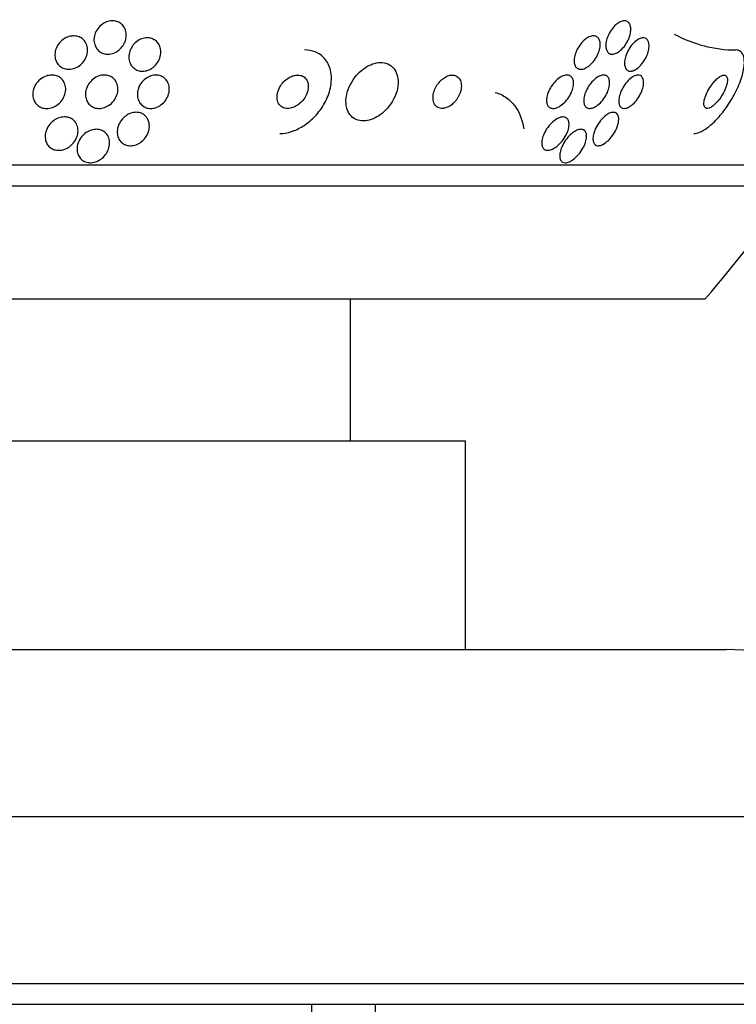
# Model space of a CAD drawing. Units: millimetres. Extents: x 0 to 744, y 0 to 1164.
# Drawn here: x 415 to 432, y 820 to 844 of the extents above; entities that cross this region are included whole.
import ezdxf
from ezdxf import colors
from ezdxf.entities.mleader import LeaderData, LeaderLine
from ezdxf.math import Vec2, Vec3

# ---------------------------------------------------------------- set-up
doc = ezdxf.new("R2010")
doc.units = ezdxf.units.MM
doc.layers.add('DV1_Défaut', color=7, linetype='Continuous')
doc.layers.add('Défaut', color=7, linetype='Continuous')

# ---------------------------------------------------------------- blocks, each defined once
blk = doc.blocks.new('_DOT')
at = {"color": 0}
blk.add_line((0, 0), (-1, 0), dxfattribs=at)
at = {"color": 0, "const_width": 0.333}
blk.add_lwpolyline([(-0.1665, 0, 1), (0.1665, 0, 1)], format="xyb", close=True, dxfattribs=at)
blk = doc.blocks.new('SE')
at = {"layer": 'DV1_Défaut', "color": 7, "linetype": 'Continuous'}
for p, q in [((385.668, 840.361), (433.62, 840.361)), ((385.999, 839.861), (433.289, 839.861)), ((388.144, 837.153), (431.144, 837.153)), ((422.644, 833.753), (422.644, 837.153)), ((393.894, 833.753), (425.394, 833.753)), ((425.394, 828.753), (425.394, 833.753)), ((387.644, 828.753), (431.644, 828.753)), ((383.644, 824.754), (435.644, 824.754)), ((379.644, 820.754), (439.644, 820.754)), ((381.144, 820.254), (438.144, 820.254)), ((421.703, 820.254), (421.703, 781.653)), ((423.244, 781.653), (423.244, 820.254))]:
    blk.add_line(p, q, dxfattribs=at)
for centre, radius, start, end in [((431.896, 846.238), 3.127, 241.403, 269.6004), ((409.644, 855.861), 28.5, 318.9717, 325.8471), ((431.644, 824.753), 4, 0.0175, 90)]:
    blk.add_arc(centre, radius, start, end, dxfattribs=at)
for points, knots in [([(417.229, 843.286), (417.209, 843.242), (417.182, 843.2), (417.149, 843.163), (417.115, 843.125), (417.074, 843.092), (417.03, 843.067), (416.989, 843.044), (416.944, 843.026), (416.899, 843.018), (416.859, 843.01), (416.817, 843.009), (416.777, 843.014), (416.74, 843.019), (416.703, 843.031), (416.671, 843.047), (416.638, 843.064), (416.609, 843.087), (416.584, 843.113), (416.558, 843.142), (416.537, 843.175), (416.522, 843.21), (416.506, 843.249), (416.496, 843.292), (416.494, 843.336), (416.492, 843.383), (416.498, 843.432), (416.513, 843.48), (416.528, 843.529), (416.552, 843.577), (416.583, 843.621), (416.614, 843.663), (416.652, 843.701), (416.696, 843.732), (416.736, 843.759), (416.78, 843.781), (416.826, 843.795), (416.868, 843.807), (416.911, 843.812), (416.952, 843.81), (416.991, 843.809), (417.029, 843.801), (417.063, 843.787), (417.098, 843.773), (417.129, 843.754), (417.156, 843.73), (417.185, 843.705), (417.209, 843.674), (417.227, 843.641), (417.246, 843.605), (417.259, 843.565), (417.265, 843.523), (417.272, 843.478), (417.27, 843.43), (417.261, 843.383), (417.254, 843.351), (417.243, 843.318), (417.229, 843.286)], [0, 0, 0, 0, 0.057843, 0.057843, 0.057843, 0.115999, 0.115999, 0.115999, 0.169296, 0.169296, 0.169296, 0.217263, 0.217263, 0.217263, 0.263004, 0.263004, 0.263004, 0.309855, 0.309855, 0.309855, 0.360377, 0.360377, 0.360377, 0.416021, 0.416021, 0.416021, 0.476528, 0.476528, 0.476528, 0.539303, 0.539303, 0.539303, 0.599973, 0.599973, 0.599973, 0.654986, 0.654986, 0.654986, 0.704182, 0.704182, 0.704182, 0.750268, 0.750268, 0.750268, 0.796568, 0.796568, 0.796568, 0.84581, 0.84581, 0.84581, 0.899782, 0.899782, 0.899782, 0.958856, 0.958856, 0.958856, 1, 1, 1, 1]), ([(429.357, 843.639), (429.361, 843.599), (429.358, 843.554), (429.348, 843.507), (429.339, 843.461), (429.323, 843.412), (429.302, 843.365), (429.28, 843.316), (429.252, 843.266), (429.22, 843.222), (429.189, 843.178), (429.153, 843.137), (429.115, 843.104), (429.08, 843.074), (429.042, 843.049), (429.006, 843.033), (428.974, 843.019), (428.942, 843.011), (428.913, 843.011), (428.886, 843.01), (428.862, 843.017), (428.841, 843.029), (428.82, 843.04), (428.803, 843.058), (428.79, 843.08), (428.776, 843.104), (428.767, 843.132), (428.762, 843.164), (428.757, 843.198), (428.757, 843.237), (428.763, 843.278), (428.769, 843.322), (428.781, 843.369), (428.798, 843.415), (428.817, 843.465), (428.841, 843.514), (428.871, 843.561), (428.9, 843.607), (428.934, 843.651), (428.971, 843.688), (429.006, 843.723), (429.043, 843.752), (429.08, 843.773), (429.113, 843.792), (429.147, 843.804), (429.178, 843.809), (429.207, 843.813), (429.234, 843.81), (429.257, 843.802), (429.28, 843.793), (429.299, 843.778), (429.315, 843.759), (429.331, 843.739), (429.343, 843.713), (429.35, 843.684), (429.353, 843.67), (429.356, 843.655), (429.357, 843.639)], [0, 0, 0, 0, 0.06018, 0.06018, 0.06018, 0.120197, 0.120197, 0.120197, 0.182862, 0.182862, 0.182862, 0.244318, 0.244318, 0.244318, 0.300512, 0.300512, 0.300512, 0.350522, 0.350522, 0.350522, 0.396774, 0.396774, 0.396774, 0.44274, 0.44274, 0.44274, 0.491365, 0.491365, 0.491365, 0.544637, 0.544637, 0.544637, 0.603143, 0.603143, 0.603143, 0.665354, 0.665354, 0.665354, 0.727476, 0.727476, 0.727476, 0.785191, 0.785191, 0.785191, 0.836697, 0.836697, 0.836697, 0.883703, 0.883703, 0.883703, 0.929498, 0.929498, 0.929498, 0.977134, 0.977134, 0.977134, 1, 1, 1, 1]), ([(416.294, 843.287), (416.317, 843.248), (416.332, 843.204), (416.338, 843.158), (416.344, 843.113), (416.342, 843.065), (416.332, 843.019), (416.321, 842.969), (416.301, 842.92), (416.274, 842.875), (416.246, 842.83), (416.21, 842.787), (416.167, 842.752), (416.128, 842.72), (416.082, 842.693), (416.034, 842.675), (415.991, 842.659), (415.946, 842.65), (415.901, 842.649), (415.861, 842.648), (415.822, 842.654), (415.785, 842.665), (415.75, 842.676), (415.717, 842.694), (415.688, 842.715), (415.658, 842.737), (415.633, 842.765), (415.613, 842.795), (415.592, 842.828), (415.576, 842.866), (415.567, 842.905), (415.557, 842.948), (415.555, 842.994), (415.56, 843.039), (415.566, 843.088), (415.58, 843.137), (415.603, 843.184), (415.626, 843.231), (415.658, 843.277), (415.697, 843.315), (415.734, 843.352), (415.778, 843.384), (415.826, 843.407), (415.868, 843.427), (415.915, 843.441), (415.96, 843.446), (416.001, 843.451), (416.043, 843.449), (416.082, 843.441), (416.119, 843.433), (416.154, 843.419), (416.185, 843.4), (416.216, 843.38), (416.244, 843.356), (416.267, 843.328), (416.277, 843.315), (416.286, 843.301), (416.294, 843.287)], [0, 0, 0, 0, 0.059272, 0.059272, 0.059272, 0.118324, 0.118324, 0.118324, 0.181102, 0.181102, 0.181102, 0.244085, 0.244085, 0.244085, 0.302437, 0.302437, 0.302437, 0.35394, 0.35394, 0.35394, 0.400437, 0.400437, 0.400437, 0.44561, 0.44561, 0.44561, 0.492812, 0.492812, 0.492812, 0.544461, 0.544461, 0.544461, 0.601714, 0.601714, 0.601714, 0.663713, 0.663713, 0.663713, 0.727031, 0.727031, 0.727031, 0.786802, 0.786802, 0.786802, 0.839993, 0.839993, 0.839993, 0.887542, 0.887542, 0.887542, 0.932803, 0.932803, 0.932803, 0.979195, 0.979195, 0.979195, 1, 1, 1, 1]), ([(418.04, 843.261), (418.065, 843.223), (418.082, 843.179), (418.09, 843.134), (418.099, 843.088), (418.099, 843.04), (418.091, 842.992), (418.083, 842.942), (418.065, 842.892), (418.039, 842.845), (418.014, 842.799), (417.98, 842.755), (417.939, 842.719), (417.902, 842.685), (417.859, 842.657), (417.814, 842.637), (417.773, 842.62), (417.73, 842.608), (417.688, 842.605), (417.649, 842.601), (417.61, 842.604), (417.574, 842.613), (417.539, 842.622), (417.505, 842.636), (417.476, 842.656), (417.445, 842.676), (417.418, 842.702), (417.396, 842.731), (417.373, 842.763), (417.355, 842.799), (417.344, 842.838), (417.331, 842.881), (417.327, 842.927), (417.33, 842.973), (417.334, 843.023), (417.346, 843.074), (417.367, 843.122), (417.388, 843.17), (417.418, 843.216), (417.455, 843.257), (417.489, 843.294), (417.531, 843.327), (417.576, 843.352), (417.616, 843.374), (417.66, 843.389), (417.703, 843.397), (417.743, 843.404), (417.783, 843.405), (417.821, 843.4), (417.858, 843.394), (417.893, 843.383), (417.924, 843.366), (417.957, 843.349), (417.986, 843.326), (418.01, 843.3), (418.021, 843.287), (418.031, 843.274), (418.04, 843.261)], [0, 0, 0, 0, 0.060499, 0.060499, 0.060499, 0.120813, 0.120813, 0.120813, 0.184198, 0.184198, 0.184198, 0.246479, 0.246479, 0.246479, 0.303113, 0.303113, 0.303113, 0.352972, 0.352972, 0.352972, 0.398698, 0.398698, 0.398698, 0.444052, 0.444052, 0.444052, 0.492184, 0.492184, 0.492184, 0.545244, 0.545244, 0.545244, 0.603959, 0.603959, 0.603959, 0.666811, 0.666811, 0.666811, 0.729748, 0.729748, 0.729748, 0.787983, 0.787983, 0.787983, 0.839443, 0.839443, 0.839443, 0.88598, 0.88598, 0.88598, 0.931172, 0.931172, 0.931172, 0.978283, 0.978283, 0.978283, 1, 1, 1, 1]), ([(428.442, 843.448), (428.471, 843.451), (428.498, 843.448), (428.521, 843.439), (428.545, 843.43), (428.565, 843.414), (428.581, 843.394), (428.597, 843.374), (428.609, 843.348), (428.616, 843.319), (428.624, 843.288), (428.626, 843.252), (428.624, 843.215), (428.621, 843.174), (428.612, 843.129), (428.598, 843.085), (428.582, 843.037), (428.561, 842.987), (428.534, 842.941), (428.506, 842.892), (428.473, 842.845), (428.435, 842.805), (428.4, 842.765), (428.36, 842.73), (428.32, 842.704), (428.283, 842.681), (428.246, 842.664), (428.21, 842.655), (428.179, 842.648), (428.149, 842.647), (428.122, 842.653), (428.097, 842.659), (428.075, 842.671), (428.057, 842.688), (428.039, 842.705), (428.025, 842.728), (428.016, 842.754), (428.005, 842.783), (428, 842.815), (428, 842.85), (428, 842.889), (428.005, 842.931), (428.016, 842.974), (428.028, 843.021), (428.046, 843.07), (428.069, 843.117), (428.094, 843.166), (428.125, 843.214), (428.159, 843.258), (428.193, 843.301), (428.232, 843.34), (428.272, 843.371), (428.309, 843.399), (428.347, 843.421), (428.385, 843.434), (428.404, 843.441), (428.423, 843.446), (428.442, 843.448)], [0, 0, 0, 0, 0.045837, 0.045837, 0.045837, 0.091612, 0.091612, 0.091612, 0.138347, 0.138347, 0.138347, 0.189055, 0.189055, 0.189055, 0.245168, 0.245168, 0.245168, 0.306379, 0.306379, 0.306379, 0.369881, 0.369881, 0.369881, 0.430888, 0.430888, 0.430888, 0.485554, 0.485554, 0.485554, 0.533948, 0.533948, 0.533948, 0.579264, 0.579264, 0.579264, 0.625159, 0.625159, 0.625159, 0.674508, 0.674508, 0.674508, 0.729119, 0.729119, 0.729119, 0.78918, 0.78918, 0.78918, 0.852454, 0.852454, 0.852454, 0.914436, 0.914436, 0.914436, 0.970798, 0.970798, 0.970798, 1, 1, 1, 1]), ([(429.633, 843.402), (429.66, 843.405), (429.685, 843.402), (429.707, 843.394), (429.728, 843.385), (429.746, 843.369), (429.76, 843.35), (429.775, 843.329), (429.785, 843.303), (429.791, 843.273), (429.797, 843.241), (429.798, 843.204), (429.794, 843.165), (429.79, 843.122), (429.779, 843.076), (429.764, 843.03), (429.747, 842.98), (429.724, 842.93), (429.696, 842.882), (429.668, 842.834), (429.634, 842.787), (429.598, 842.747), (429.564, 842.71), (429.527, 842.677), (429.49, 842.653), (429.458, 842.632), (429.424, 842.616), (429.393, 842.609), (429.365, 842.602), (429.338, 842.602), (429.315, 842.607), (429.293, 842.613), (429.273, 842.625), (429.257, 842.642), (429.241, 842.659), (429.229, 842.682), (429.221, 842.708), (429.212, 842.737), (429.208, 842.771), (429.209, 842.808), (429.211, 842.848), (429.218, 842.892), (429.23, 842.937), (429.244, 842.985), (429.263, 843.035), (429.288, 843.084), (429.313, 843.133), (429.344, 843.182), (429.379, 843.225), (429.411, 843.266), (429.448, 843.303), (429.485, 843.332), (429.519, 843.358), (429.553, 843.378), (429.586, 843.39), (429.602, 843.396), (429.618, 843.4), (429.633, 843.402)], [0, 0, 0, 0, 0.04653, 0.04653, 0.04653, 0.092934, 0.092934, 0.092934, 0.141202, 0.141202, 0.141202, 0.194343, 0.194343, 0.194343, 0.253059, 0.253059, 0.253059, 0.315927, 0.315927, 0.315927, 0.378973, 0.378973, 0.378973, 0.437325, 0.437325, 0.437325, 0.488765, 0.488765, 0.488765, 0.535178, 0.535178, 0.535178, 0.580282, 0.580282, 0.580282, 0.627448, 0.627448, 0.627448, 0.679102, 0.679102, 0.679102, 0.736401, 0.736401, 0.736401, 0.798479, 0.798479, 0.798479, 0.861865, 0.861865, 0.861865, 0.921649, 0.921649, 0.921649, 0.974786, 0.974786, 0.974786, 1, 1, 1, 1]), ([(420.945, 841.111), (420.969, 841.111), (420.993, 841.112), (421.018, 841.114), (421.108, 841.122), (421.202, 841.145), (421.292, 841.18), (421.386, 841.217), (421.478, 841.267), (421.563, 841.327), (421.658, 841.393), (421.747, 841.473), (421.823, 841.559), (421.91, 841.657), (421.984, 841.765), (422.041, 841.877), (422.104, 841.999), (422.148, 842.128), (422.169, 842.253), (422.191, 842.381), (422.189, 842.509), (422.162, 842.624), (422.136, 842.73), (422.088, 842.829), (422.019, 842.908), (421.959, 842.976), (421.881, 843.031), (421.793, 843.066), (421.716, 843.095), (421.63, 843.111), (421.542, 843.111)], [0, 0, 0, 0, 0.024019, 0.024019, 0.024019, 0.113008, 0.113008, 0.113008, 0.205625, 0.205625, 0.205625, 0.309356, 0.309356, 0.309356, 0.426647, 0.426647, 0.426647, 0.555073, 0.555073, 0.555073, 0.685661, 0.685661, 0.685661, 0.806305, 0.806305, 0.806305, 0.910658, 0.910658, 0.910658, 1, 1, 1, 1]), ([(430.87, 841.111), (430.911, 841.111), (430.959, 841.122), (431.008, 841.142), (431.068, 841.166), (431.133, 841.204), (431.198, 841.253), (431.269, 841.306), (431.343, 841.372), (431.414, 841.447), (431.494, 841.531), (431.572, 841.628), (431.644, 841.729), (431.724, 841.842), (431.798, 841.963), (431.861, 842.085), (431.926, 842.213), (431.981, 842.345), (432.019, 842.468), (432.055, 842.587), (432.077, 842.702), (432.08, 842.799), (432.082, 842.884), (432.068, 842.959), (432.04, 843.012), (432.015, 843.058), (431.978, 843.09), (431.931, 843.103), (431.914, 843.108), (431.894, 843.111), (431.874, 843.111)], [0, 0, 0, 0, 0.074753, 0.074753, 0.074753, 0.164211, 0.164211, 0.164211, 0.262608, 0.262608, 0.262608, 0.373925, 0.373925, 0.373925, 0.498206, 0.498206, 0.498206, 0.629316, 0.629316, 0.629316, 0.75563, 0.75563, 0.75563, 0.867177, 0.867177, 0.867177, 0.96351, 0.96351, 0.96351, 1, 1, 1, 1]), ([(423.745, 842.552), (423.723, 842.61), (423.69, 842.661), (423.647, 842.702), (423.604, 842.744), (423.55, 842.775), (423.49, 842.793), (423.435, 842.809), (423.373, 842.815), (423.309, 842.808), (423.249, 842.802), (423.186, 842.785), (423.126, 842.759), (423.065, 842.733), (423.004, 842.697), (422.948, 842.655), (422.887, 842.609), (422.83, 842.555), (422.78, 842.497), (422.725, 842.432), (422.677, 842.36), (422.639, 842.287), (422.597, 842.205), (422.567, 842.12), (422.55, 842.036), (422.531, 841.948), (422.527, 841.86), (422.54, 841.779), (422.552, 841.701), (422.58, 841.628), (422.623, 841.568), (422.662, 841.516), (422.714, 841.472), (422.776, 841.445), (422.829, 841.422), (422.89, 841.41), (422.955, 841.411), (423.014, 841.412), (423.076, 841.423), (423.137, 841.444), (423.198, 841.465), (423.26, 841.496), (423.317, 841.533), (423.378, 841.573), (423.437, 841.622), (423.489, 841.675), (423.547, 841.735), (423.598, 841.803), (423.64, 841.872), (423.687, 841.95), (423.724, 842.034), (423.748, 842.116), (423.774, 842.204), (423.785, 842.294), (423.781, 842.377), (423.778, 842.439), (423.766, 842.499), (423.745, 842.552)], [0, 0, 0, 0, 0.051214, 0.051214, 0.051214, 0.102749, 0.102749, 0.102749, 0.149963, 0.149963, 0.149963, 0.194203, 0.194203, 0.194203, 0.239272, 0.239272, 0.239272, 0.288205, 0.288205, 0.288205, 0.343011, 0.343011, 0.343011, 0.404082, 0.404082, 0.404082, 0.469107, 0.469107, 0.469107, 0.532813, 0.532813, 0.532813, 0.5897, 0.5897, 0.5897, 0.63858, 0.63858, 0.63858, 0.682889, 0.682889, 0.682889, 0.727059, 0.727059, 0.727059, 0.774586, 0.774586, 0.774586, 0.827845, 0.827845, 0.827845, 0.887639, 0.887639, 0.887639, 0.952144, 0.952144, 0.952144, 1, 1, 1, 1]), ([(415.783, 842.326), (415.803, 842.284), (415.814, 842.237), (415.816, 842.189), (415.817, 842.142), (415.811, 842.093), (415.796, 842.046), (415.78, 841.996), (415.755, 841.947), (415.722, 841.903), (415.689, 841.859), (415.647, 841.819), (415.6, 841.787), (415.558, 841.759), (415.509, 841.737), (415.46, 841.724), (415.417, 841.713), (415.372, 841.709), (415.33, 841.712), (415.292, 841.715), (415.254, 841.724), (415.221, 841.739), (415.187, 841.753), (415.157, 841.773), (415.132, 841.796), (415.105, 841.821), (415.083, 841.85), (415.066, 841.882), (415.047, 841.918), (415.035, 841.957), (415.03, 841.997), (415.024, 842.042), (415.026, 842.09), (415.036, 842.136), (415.047, 842.186), (415.067, 842.236), (415.096, 842.283), (415.124, 842.329), (415.162, 842.372), (415.207, 842.408), (415.247, 842.441), (415.295, 842.468), (415.345, 842.486), (415.388, 842.502), (415.434, 842.51), (415.479, 842.511), (415.519, 842.511), (415.558, 842.505), (415.594, 842.493), (415.629, 842.482), (415.661, 842.465), (415.689, 842.444), (415.718, 842.421), (415.743, 842.394), (415.762, 842.365), (415.77, 842.352), (415.777, 842.339), (415.783, 842.326)], [0, 0, 0, 0, 0.061114, 0.061114, 0.061114, 0.121992, 0.121992, 0.121992, 0.186978, 0.186978, 0.186978, 0.251192, 0.251192, 0.251192, 0.308917, 0.308917, 0.308917, 0.35848, 0.35848, 0.35848, 0.403036, 0.403036, 0.403036, 0.447031, 0.447031, 0.447031, 0.494054, 0.494054, 0.494054, 0.546606, 0.546606, 0.546606, 0.605735, 0.605735, 0.605735, 0.670007, 0.670007, 0.670007, 0.734825, 0.734825, 0.734825, 0.794295, 0.794295, 0.794295, 0.845664, 0.845664, 0.845664, 0.891147, 0.891147, 0.891147, 0.935001, 0.935001, 0.935001, 0.980948, 0.980948, 0.980948, 1, 1, 1, 1]), ([(417.037, 842.322), (417.056, 842.279), (417.066, 842.231), (417.067, 842.183), (417.068, 842.135), (417.06, 842.084), (417.044, 842.036), (417.027, 841.986), (417, 841.936), (416.966, 841.892), (416.933, 841.85), (416.891, 841.811), (416.845, 841.781), (416.804, 841.755), (416.757, 841.734), (416.71, 841.723), (416.669, 841.712), (416.627, 841.709), (416.587, 841.712), (416.549, 841.715), (416.513, 841.724), (416.481, 841.738), (416.448, 841.752), (416.418, 841.772), (416.393, 841.796), (416.366, 841.821), (416.344, 841.851), (416.327, 841.884), (416.309, 841.92), (416.297, 841.961), (416.292, 842.003), (416.287, 842.049), (416.29, 842.098), (416.301, 842.145), (416.313, 842.196), (416.335, 842.247), (416.365, 842.293), (416.394, 842.339), (416.432, 842.381), (416.477, 842.416), (416.517, 842.447), (416.563, 842.472), (416.61, 842.489), (416.652, 842.503), (416.696, 842.511), (416.738, 842.511), (416.776, 842.511), (416.814, 842.505), (416.849, 842.494), (416.883, 842.482), (416.915, 842.465), (416.942, 842.444), (416.971, 842.422), (416.996, 842.394), (417.015, 842.364), (417.023, 842.35), (417.031, 842.336), (417.037, 842.322)], [0, 0, 0, 0, 0.062618, 0.062618, 0.062618, 0.125064, 0.125064, 0.125064, 0.19035, 0.19035, 0.19035, 0.25292, 0.25292, 0.25292, 0.307958, 0.307958, 0.307958, 0.355533, 0.355533, 0.355533, 0.399556, 0.399556, 0.399556, 0.444259, 0.444259, 0.444259, 0.492864, 0.492864, 0.492864, 0.54747, 0.54747, 0.54747, 0.60846, 0.60846, 0.60846, 0.673413, 0.673413, 0.673413, 0.737014, 0.737014, 0.737014, 0.793942, 0.793942, 0.793942, 0.8431, 0.8431, 0.8431, 0.887707, 0.887707, 0.887707, 0.931958, 0.931958, 0.931958, 0.979238, 0.979238, 0.979238, 1, 1, 1, 1]), ([(418.26, 842.343), (418.282, 842.301), (418.294, 842.255), (418.298, 842.207), (418.302, 842.159), (418.297, 842.108), (418.283, 842.059), (418.269, 842.008), (418.245, 841.958), (418.213, 841.912), (418.183, 841.868), (418.144, 841.827), (418.099, 841.795), (418.06, 841.766), (418.015, 841.743), (417.97, 841.729), (417.93, 841.717), (417.889, 841.71), (417.849, 841.711), (417.812, 841.711), (417.776, 841.718), (417.743, 841.729), (417.71, 841.741), (417.679, 841.759), (417.653, 841.78), (417.624, 841.803), (417.6, 841.832), (417.581, 841.863), (417.56, 841.898), (417.546, 841.938), (417.539, 841.979), (417.531, 842.025), (417.531, 842.074), (417.54, 842.122), (417.55, 842.173), (417.568, 842.225), (417.596, 842.273), (417.622, 842.319), (417.658, 842.364), (417.7, 842.4), (417.738, 842.433), (417.782, 842.461), (417.828, 842.48), (417.868, 842.497), (417.91, 842.507), (417.952, 842.51), (417.99, 842.513), (418.028, 842.509), (418.062, 842.5), (418.097, 842.492), (418.13, 842.477), (418.158, 842.458), (418.188, 842.438), (418.214, 842.412), (418.235, 842.383), (418.245, 842.371), (418.253, 842.357), (418.26, 842.343)], [0, 0, 0, 0, 0.063121, 0.063121, 0.063121, 0.12609, 0.12609, 0.12609, 0.191515, 0.191515, 0.191515, 0.253616, 0.253616, 0.253616, 0.307859, 0.307859, 0.307859, 0.354829, 0.354829, 0.354829, 0.398657, 0.398657, 0.398657, 0.443534, 0.443534, 0.443534, 0.492602, 0.492602, 0.492602, 0.547851, 0.547851, 0.547851, 0.609453, 0.609453, 0.609453, 0.674663, 0.674663, 0.674663, 0.737922, 0.737922, 0.737922, 0.794088, 0.794088, 0.794088, 0.84257, 0.84257, 0.84257, 0.886879, 0.886879, 0.886879, 0.931209, 0.931209, 0.931209, 0.97887, 0.97887, 0.97887, 1, 1, 1, 1]), ([(421.165, 841.712), (421.204, 841.716), (421.245, 841.726), (421.284, 841.742), (421.322, 841.758), (421.36, 841.78), (421.395, 841.806), (421.433, 841.834), (421.468, 841.867), (421.497, 841.903), (421.531, 841.943), (421.56, 841.987), (421.581, 842.033), (421.605, 842.082), (421.621, 842.134), (421.627, 842.184), (421.634, 842.235), (421.631, 842.285), (421.618, 842.33), (421.607, 842.371), (421.586, 842.409), (421.557, 842.439), (421.532, 842.465), (421.5, 842.485), (421.464, 842.497), (421.432, 842.507), (421.397, 842.512), (421.36, 842.51), (421.325, 842.509), (421.288, 842.501), (421.253, 842.489), (421.215, 842.476), (421.178, 842.458), (421.144, 842.435), (421.106, 842.41), (421.07, 842.38), (421.039, 842.347), (421.004, 842.31), (420.974, 842.269), (420.949, 842.226), (420.923, 842.178), (420.903, 842.128), (420.892, 842.078), (420.88, 842.027), (420.877, 841.975), (420.885, 841.928), (420.892, 841.883), (420.908, 841.841), (420.934, 841.806), (420.956, 841.777), (420.986, 841.752), (421.021, 841.735), (421.051, 841.721), (421.086, 841.713), (421.123, 841.711), (421.137, 841.711), (421.151, 841.711), (421.165, 841.712)], [0, 0, 0, 0, 0.048474, 0.048474, 0.048474, 0.096673, 0.096673, 0.096673, 0.149108, 0.149108, 0.149108, 0.208335, 0.208335, 0.208335, 0.272856, 0.272856, 0.272856, 0.338025, 0.338025, 0.338025, 0.397788, 0.397788, 0.397788, 0.449264, 0.449264, 0.449264, 0.494697, 0.494697, 0.494697, 0.538439, 0.538439, 0.538439, 0.58428, 0.58428, 0.58428, 0.63499, 0.63499, 0.63499, 0.692151, 0.692151, 0.692151, 0.755291, 0.755291, 0.755291, 0.820811, 0.820811, 0.820811, 0.882653, 0.882653, 0.882653, 0.93637, 0.93637, 0.93637, 0.982839, 0.982839, 0.982839, 1, 1, 1, 1]), ([(424.821, 841.711), (424.852, 841.709), (424.885, 841.713), (424.918, 841.722), (424.951, 841.732), (424.985, 841.747), (425.018, 841.767), (425.05, 841.787), (425.082, 841.812), (425.111, 841.84), (425.142, 841.87), (425.17, 841.904), (425.195, 841.94), (425.222, 841.981), (425.244, 842.024), (425.261, 842.067), (425.279, 842.115), (425.291, 842.164), (425.296, 842.21), (425.3, 842.26), (425.297, 842.308), (425.284, 842.35), (425.272, 842.391), (425.251, 842.427), (425.223, 842.455), (425.197, 842.479), (425.165, 842.497), (425.128, 842.505), (425.097, 842.512), (425.061, 842.513), (425.025, 842.506), (424.991, 842.499), (424.957, 842.487), (424.924, 842.469), (424.891, 842.452), (424.858, 842.429), (424.829, 842.403), (424.797, 842.376), (424.768, 842.344), (424.742, 842.31), (424.714, 842.272), (424.69, 842.231), (424.671, 842.19), (424.65, 842.144), (424.635, 842.096), (424.626, 842.05), (424.618, 842), (424.617, 841.951), (424.624, 841.907), (424.632, 841.863), (424.648, 841.822), (424.673, 841.79), (424.696, 841.761), (424.726, 841.737), (424.761, 841.724), (424.78, 841.717), (424.8, 841.713), (424.821, 841.711)], [0, 0, 0, 0, 0.044045, 0.044045, 0.044045, 0.088058, 0.088058, 0.088058, 0.132637, 0.132637, 0.132637, 0.181289, 0.181289, 0.181289, 0.236134, 0.236134, 0.236134, 0.29754, 0.29754, 0.29754, 0.362969, 0.362969, 0.362969, 0.426876, 0.426876, 0.426876, 0.483782, 0.483782, 0.483782, 0.532693, 0.532693, 0.532693, 0.577041, 0.577041, 0.577041, 0.621143, 0.621143, 0.621143, 0.668428, 0.668428, 0.668428, 0.721301, 0.721301, 0.721301, 0.780756, 0.780756, 0.780756, 0.845314, 0.845314, 0.845314, 0.910271, 0.910271, 0.910271, 0.969533, 0.969533, 0.969533, 1, 1, 1, 1]), ([(427.948, 842.455), (427.966, 842.432), (427.978, 842.402), (427.983, 842.369), (427.989, 842.336), (427.989, 842.299), (427.984, 842.26), (427.978, 842.217), (427.966, 842.172), (427.949, 842.127), (427.93, 842.078), (427.904, 842.028), (427.873, 841.981), (427.841, 841.933), (427.803, 841.886), (427.762, 841.846), (427.723, 841.809), (427.68, 841.776), (427.638, 841.752), (427.6, 841.732), (427.562, 841.718), (427.527, 841.713), (427.496, 841.709), (427.467, 841.711), (427.443, 841.72), (427.419, 841.728), (427.399, 841.742), (427.384, 841.76), (427.368, 841.779), (427.356, 841.803), (427.349, 841.831), (427.341, 841.86), (427.338, 841.894), (427.341, 841.93), (427.343, 841.97), (427.352, 842.013), (427.366, 842.057), (427.382, 842.105), (427.404, 842.154), (427.431, 842.202), (427.46, 842.251), (427.495, 842.3), (427.534, 842.343), (427.572, 842.384), (427.614, 842.421), (427.657, 842.45), (427.695, 842.475), (427.735, 842.494), (427.773, 842.503), (427.805, 842.512), (427.837, 842.513), (427.864, 842.507), (427.889, 842.502), (427.912, 842.491), (427.93, 842.475), (427.937, 842.469), (427.943, 842.462), (427.948, 842.455)], [0, 0, 0, 0, 0.052106, 0.052106, 0.052106, 0.103898, 0.103898, 0.103898, 0.160931, 0.160931, 0.160931, 0.223934, 0.223934, 0.223934, 0.289335, 0.289335, 0.289335, 0.351219, 0.351219, 0.351219, 0.405175, 0.405175, 0.405175, 0.451956, 0.451956, 0.451956, 0.495739, 0.495739, 0.495739, 0.540688, 0.540688, 0.540688, 0.58991, 0.58991, 0.58991, 0.645353, 0.645353, 0.645353, 0.707113, 0.707113, 0.707113, 0.77234, 0.77234, 0.77234, 0.83542, 0.83542, 0.83542, 0.891305, 0.891305, 0.891305, 0.939569, 0.939569, 0.939569, 0.983798, 0.983798, 0.983798, 1, 1, 1, 1]), ([(428.368, 841.711), (428.342, 841.712), (428.318, 841.72), (428.298, 841.733), (428.279, 841.746), (428.263, 841.765), (428.252, 841.788), (428.241, 841.812), (428.234, 841.841), (428.232, 841.872), (428.229, 841.908), (428.233, 841.947), (428.241, 841.988), (428.25, 842.033), (428.266, 842.081), (428.287, 842.129), (428.31, 842.179), (428.339, 842.23), (428.372, 842.277), (428.405, 842.324), (428.444, 842.368), (428.485, 842.404), (428.521, 842.437), (428.561, 842.465), (428.6, 842.483), (428.633, 842.499), (428.666, 842.509), (428.696, 842.51), (428.723, 842.512), (428.748, 842.508), (428.769, 842.497), (428.79, 842.487), (428.807, 842.471), (428.82, 842.451), (428.834, 842.43), (428.843, 842.404), (428.848, 842.374), (428.853, 842.342), (428.853, 842.305), (428.848, 842.267), (428.842, 842.224), (428.829, 842.178), (428.812, 842.132), (428.793, 842.082), (428.767, 842.031), (428.737, 841.983), (428.706, 841.935), (428.669, 841.888), (428.629, 841.848), (428.592, 841.81), (428.552, 841.778), (428.511, 841.754), (428.477, 841.734), (428.441, 841.72), (428.408, 841.714), (428.394, 841.711), (428.381, 841.71), (428.368, 841.711)], [0, 0, 0, 0, 0.045771, 0.045771, 0.045771, 0.091373, 0.091373, 0.091373, 0.139414, 0.139414, 0.139414, 0.193353, 0.193353, 0.193353, 0.253758, 0.253758, 0.253758, 0.318568, 0.318568, 0.318568, 0.382709, 0.382709, 0.382709, 0.440618, 0.440618, 0.440618, 0.490605, 0.490605, 0.490605, 0.535563, 0.535563, 0.535563, 0.579721, 0.579721, 0.579721, 0.626579, 0.626579, 0.626579, 0.678634, 0.678634, 0.678634, 0.737079, 0.737079, 0.737079, 0.800844, 0.800844, 0.800844, 0.865754, 0.865754, 0.865754, 0.92588, 0.92588, 0.92588, 0.977879, 0.977879, 0.977879, 1, 1, 1, 1]), ([(429.631, 842.462), (429.647, 842.44), (429.658, 842.41), (429.662, 842.376), (429.667, 842.343), (429.666, 842.305), (429.659, 842.265), (429.652, 842.221), (429.639, 842.173), (429.62, 842.126), (429.6, 842.075), (429.574, 842.023), (429.543, 841.975), (429.512, 841.927), (429.476, 841.88), (429.437, 841.841), (429.402, 841.805), (429.363, 841.774), (429.326, 841.752), (429.294, 841.732), (429.262, 841.719), (429.232, 841.714), (429.206, 841.709), (429.181, 841.71), (429.16, 841.717), (429.139, 841.724), (429.121, 841.737), (429.108, 841.754), (429.093, 841.772), (429.083, 841.795), (429.077, 841.822), (429.07, 841.852), (429.069, 841.887), (429.072, 841.924), (429.076, 841.966), (429.086, 842.011), (429.101, 842.057), (429.118, 842.106), (429.141, 842.158), (429.169, 842.207), (429.197, 842.257), (429.231, 842.306), (429.269, 842.349), (429.303, 842.389), (429.342, 842.424), (429.38, 842.452), (429.413, 842.475), (429.447, 842.493), (429.479, 842.502), (429.507, 842.511), (429.534, 842.513), (429.557, 842.509), (429.58, 842.505), (429.599, 842.495), (429.615, 842.481), (429.621, 842.475), (429.626, 842.469), (429.631, 842.462)], [0, 0, 0, 0, 0.055106, 0.055106, 0.055106, 0.109889, 0.109889, 0.109889, 0.170291, 0.170291, 0.170291, 0.2352, 0.2352, 0.2352, 0.299509, 0.299509, 0.299509, 0.357461, 0.357461, 0.357461, 0.407227, 0.407227, 0.407227, 0.45186, 0.45186, 0.45186, 0.495811, 0.495811, 0.495811, 0.5427, 0.5427, 0.5427, 0.595059, 0.595059, 0.595059, 0.65399, 0.65399, 0.65399, 0.718146, 0.718146, 0.718146, 0.783017, 0.783017, 0.783017, 0.842694, 0.842694, 0.842694, 0.894279, 0.894279, 0.894279, 0.93987, 0.93987, 0.93987, 0.983711, 0.983711, 0.983711, 1, 1, 1, 1]), ([(431.375, 842.374), (431.339, 842.335), (431.304, 842.291), (431.273, 842.244), (431.241, 842.198), (431.213, 842.149), (431.189, 842.099), (431.164, 842.048), (431.143, 841.996), (431.129, 841.947), (431.116, 841.901), (431.109, 841.857), (431.11, 841.82), (431.111, 841.788), (431.117, 841.761), (431.13, 841.742), (431.141, 841.726), (431.157, 841.715), (431.176, 841.712), (431.194, 841.709), (431.215, 841.712), (431.238, 841.72), (431.261, 841.728), (431.287, 841.742), (431.312, 841.761), (431.34, 841.781), (431.369, 841.806), (431.397, 841.834), (431.429, 841.867), (431.46, 841.904), (431.489, 841.943), (431.521, 841.987), (431.551, 842.034), (431.576, 842.082), (431.604, 842.133), (431.627, 842.186), (431.644, 842.235), (431.66, 842.284), (431.671, 842.331), (431.674, 842.372), (431.676, 842.408), (431.673, 842.44), (431.662, 842.464), (431.654, 842.484), (431.64, 842.499), (431.622, 842.506), (431.605, 842.512), (431.585, 842.512), (431.563, 842.507), (431.542, 842.502), (431.517, 842.49), (431.492, 842.475), (431.466, 842.458), (431.438, 842.435), (431.41, 842.409), (431.398, 842.398), (431.387, 842.386), (431.375, 842.374)], [0, 0, 0, 0, 0.062876, 0.062876, 0.062876, 0.125575, 0.125575, 0.125575, 0.191233, 0.191233, 0.191233, 0.254072, 0.254072, 0.254072, 0.309099, 0.309099, 0.309099, 0.356442, 0.356442, 0.356442, 0.400187, 0.400187, 0.400187, 0.444673, 0.444673, 0.444673, 0.49318, 0.49318, 0.49318, 0.547851, 0.547851, 0.547851, 0.609087, 0.609087, 0.609087, 0.674403, 0.674403, 0.674403, 0.738293, 0.738293, 0.738293, 0.795247, 0.795247, 0.795247, 0.844192, 0.844192, 0.844192, 0.888515, 0.888515, 0.888515, 0.932534, 0.932534, 0.932534, 0.979687, 0.979687, 0.979687, 1, 1, 1, 1]), ([(426.11, 842.096), (426.209, 842.068), (426.297, 842.025), (426.453, 841.916), (426.522, 841.848), (426.693, 841.62), (426.764, 841.429), (426.793, 841.219)], [0, 0, 0, 0, 0.25, 0.25, 0.5, 0.5, 1, 1, 1, 1]), ([(416.071, 841.344), (416.093, 841.303), (416.106, 841.257), (416.11, 841.21), (416.114, 841.164), (416.109, 841.115), (416.096, 841.067), (416.082, 841.016), (416.059, 840.965), (416.026, 840.918), (415.994, 840.872), (415.953, 840.829), (415.905, 840.795), (415.869, 840.769), (415.83, 840.748), (415.788, 840.733), (415.747, 840.718), (415.702, 840.709), (415.659, 840.708), (415.621, 840.707), (415.582, 840.712), (415.547, 840.723), (415.513, 840.733), (415.482, 840.749), (415.455, 840.768), (415.426, 840.789), (415.402, 840.814), (415.382, 840.842), (415.361, 840.874), (415.345, 840.91), (415.335, 840.947), (415.324, 840.989), (415.321, 841.034), (415.326, 841.08), (415.331, 841.13), (415.346, 841.181), (415.369, 841.23), (415.393, 841.28), (415.427, 841.328), (415.469, 841.37), (415.501, 841.402), (415.54, 841.431), (415.582, 841.454), (415.624, 841.477), (415.67, 841.494), (415.717, 841.502), (415.758, 841.509), (415.8, 841.51), (415.839, 841.504), (415.875, 841.499), (415.91, 841.488), (415.94, 841.472), (415.972, 841.456), (416, 841.435), (416.023, 841.41), (416.042, 841.39), (416.058, 841.368), (416.071, 841.344)], [0, 0, 0, 0, 0.061899, 0.061899, 0.061899, 0.123509, 0.123509, 0.123509, 0.190415, 0.190415, 0.190415, 0.256817, 0.256817, 0.256817, 0.305415, 0.305415, 0.305415, 0.354347, 0.354347, 0.354347, 0.398179, 0.398179, 0.398179, 0.440457, 0.440457, 0.440457, 0.485393, 0.485393, 0.485393, 0.536065, 0.536065, 0.536065, 0.594244, 0.594244, 0.594244, 0.659277, 0.659277, 0.659277, 0.726707, 0.726707, 0.726707, 0.779248, 0.779248, 0.779248, 0.832226, 0.832226, 0.832226, 0.878504, 0.878504, 0.878504, 0.921058, 0.921058, 0.921058, 0.964452, 0.964452, 0.964452, 1, 1, 1, 1]), ([(417.788, 841.443), (417.812, 841.393), (417.823, 841.335), (417.821, 841.278), (417.82, 841.228), (417.81, 841.177), (417.791, 841.128), (417.771, 841.077), (417.741, 841.027), (417.703, 840.982), (417.673, 840.948), (417.637, 840.916), (417.598, 840.891), (417.559, 840.865), (417.515, 840.844), (417.47, 840.832), (417.43, 840.821), (417.389, 840.817), (417.35, 840.819), (417.314, 840.821), (417.279, 840.828), (417.248, 840.841), (417.215, 840.853), (417.186, 840.871), (417.161, 840.893), (417.133, 840.917), (417.11, 840.945), (417.093, 840.976), (417.073, 841.012), (417.06, 841.052), (417.055, 841.093), (417.048, 841.14), (417.05, 841.189), (417.06, 841.238), (417.072, 841.29), (417.093, 841.343), (417.123, 841.391), (417.152, 841.438), (417.191, 841.482), (417.236, 841.519), (417.269, 841.545), (417.306, 841.568), (417.346, 841.585), (417.385, 841.602), (417.428, 841.613), (417.469, 841.617), (417.507, 841.62), (417.545, 841.618), (417.58, 841.61), (417.614, 841.602), (417.646, 841.589), (417.674, 841.571), (417.704, 841.552), (417.731, 841.528), (417.752, 841.502), (417.766, 841.483), (417.778, 841.464), (417.788, 841.443)], [0, 0, 0, 0, 0.075828, 0.075828, 0.075828, 0.140155, 0.140155, 0.140155, 0.20736, 0.20736, 0.20736, 0.259258, 0.259258, 0.259258, 0.31158, 0.31158, 0.31158, 0.357397, 0.357397, 0.357397, 0.399863, 0.399863, 0.399863, 0.443581, 0.443581, 0.443581, 0.491996, 0.491996, 0.491996, 0.547384, 0.547384, 0.547384, 0.610113, 0.610113, 0.610113, 0.677198, 0.677198, 0.677198, 0.742119, 0.742119, 0.742119, 0.789424, 0.789424, 0.789424, 0.836995, 0.836995, 0.836995, 0.88043, 0.88043, 0.88043, 0.923218, 0.923218, 0.923218, 0.969149, 0.969149, 0.969149, 1, 1, 1, 1]), ([(427.879, 841.35), (427.882, 841.31), (427.876, 841.265), (427.864, 841.218), (427.852, 841.172), (427.833, 841.123), (427.809, 841.076), (427.783, 841.025), (427.75, 840.974), (427.712, 840.927), (427.674, 840.88), (427.631, 840.836), (427.585, 840.801), (427.552, 840.774), (427.516, 840.752), (427.482, 840.736), (427.447, 840.72), (427.412, 840.711), (427.381, 840.709), (427.353, 840.707), (427.327, 840.711), (427.306, 840.721), (427.285, 840.731), (427.268, 840.746), (427.255, 840.765), (427.241, 840.785), (427.232, 840.81), (427.228, 840.837), (427.222, 840.868), (427.223, 840.903), (427.228, 840.94), (427.234, 840.981), (427.246, 841.026), (427.264, 841.071), (427.284, 841.121), (427.31, 841.172), (427.342, 841.221), (427.375, 841.271), (427.414, 841.32), (427.457, 841.362), (427.497, 841.402), (427.542, 841.437), (427.586, 841.462), (427.624, 841.484), (427.662, 841.499), (427.698, 841.505), (427.728, 841.51), (427.756, 841.509), (427.78, 841.501), (427.803, 841.494), (427.822, 841.482), (427.837, 841.465), (427.853, 841.447), (427.864, 841.425), (427.871, 841.399), (427.875, 841.384), (427.878, 841.368), (427.879, 841.35)], [0, 0, 0, 0, 0.061506, 0.061506, 0.061506, 0.122713, 0.122713, 0.122713, 0.189419, 0.189419, 0.189419, 0.25606, 0.25606, 0.25606, 0.305145, 0.305145, 0.305145, 0.35458, 0.35458, 0.35458, 0.398667, 0.398667, 0.398667, 0.440904, 0.440904, 0.440904, 0.485581, 0.485581, 0.485581, 0.53584, 0.53584, 0.53584, 0.593552, 0.593552, 0.593552, 0.658254, 0.658254, 0.658254, 0.72573, 0.72573, 0.72573, 0.788798, 0.788798, 0.788798, 0.842404, 0.842404, 0.842404, 0.88791, 0.88791, 0.88791, 0.930292, 0.930292, 0.930292, 0.974082, 0.974082, 0.974082, 1, 1, 1, 1]), ([(429.069, 841.449), (429.069, 841.399), (429.057, 841.342), (429.037, 841.285), (429.02, 841.236), (428.997, 841.185), (428.968, 841.136), (428.938, 841.084), (428.902, 841.034), (428.862, 840.989), (428.83, 840.954), (428.796, 840.921), (428.761, 840.895), (428.726, 840.868), (428.689, 840.847), (428.655, 840.834), (428.625, 840.822), (428.596, 840.817), (428.57, 840.819), (428.547, 840.82), (428.526, 840.827), (428.509, 840.839), (428.492, 840.851), (428.478, 840.868), (428.469, 840.89), (428.458, 840.913), (428.453, 840.941), (428.452, 840.972), (428.45, 841.007), (428.455, 841.046), (428.464, 841.087), (428.475, 841.133), (428.493, 841.182), (428.516, 841.231), (428.54, 841.283), (428.571, 841.335), (428.607, 841.384), (428.642, 841.431), (428.682, 841.476), (428.724, 841.514), (428.755, 841.541), (428.788, 841.565), (428.82, 841.582), (428.852, 841.6), (428.884, 841.612), (428.913, 841.616), (428.94, 841.62), (428.964, 841.618), (428.985, 841.611), (429.005, 841.604), (429.022, 841.591), (429.035, 841.574), (429.049, 841.555), (429.059, 841.532), (429.064, 841.506), (429.068, 841.488), (429.069, 841.469), (429.069, 841.449)], [0, 0, 0, 0, 0.075854, 0.075854, 0.075854, 0.139875, 0.139875, 0.139875, 0.207145, 0.207145, 0.207145, 0.259511, 0.259511, 0.259511, 0.312314, 0.312314, 0.312314, 0.358426, 0.358426, 0.358426, 0.400938, 0.400938, 0.400938, 0.444509, 0.444509, 0.444509, 0.492639, 0.492639, 0.492639, 0.547667, 0.547667, 0.547667, 0.610082, 0.610082, 0.610082, 0.677087, 0.677087, 0.677087, 0.742275, 0.742275, 0.742275, 0.789909, 0.789909, 0.789909, 0.837822, 0.837822, 0.837822, 0.881407, 0.881407, 0.881407, 0.92413, 0.92413, 0.92413, 0.969833, 0.969833, 0.969833, 1, 1, 1, 1]), ([(416.792, 840.634), (416.765, 840.594), (416.732, 840.555), (416.693, 840.522), (416.654, 840.489), (416.608, 840.461), (416.56, 840.441), (416.518, 840.425), (416.473, 840.414), (416.429, 840.412), (416.391, 840.409), (416.354, 840.413), (416.319, 840.422), (416.285, 840.431), (416.254, 840.446), (416.227, 840.464), (416.198, 840.483), (416.172, 840.507), (416.152, 840.534), (416.13, 840.565), (416.113, 840.6), (416.102, 840.637), (416.09, 840.679), (416.086, 840.724), (416.089, 840.769), (416.093, 840.82), (416.107, 840.872), (416.129, 840.922), (416.152, 840.973), (416.185, 841.022), (416.226, 841.065), (416.258, 841.098), (416.295, 841.128), (416.336, 841.151), (416.377, 841.175), (416.422, 841.193), (416.468, 841.202), (416.508, 841.211), (416.549, 841.213), (416.588, 841.209), (416.624, 841.205), (416.658, 841.195), (416.689, 841.181), (416.72, 841.166), (416.749, 841.146), (416.772, 841.123), (416.799, 841.098), (416.82, 841.068), (416.835, 841.036), (416.853, 840.999), (416.863, 840.958), (416.867, 840.916), (416.871, 840.869), (416.866, 840.82), (416.853, 840.771), (416.841, 840.724), (416.82, 840.677), (416.792, 840.634)], [0, 0, 0, 0, 0.057093, 0.057093, 0.057093, 0.114723, 0.114723, 0.114723, 0.164557, 0.164557, 0.164557, 0.207761, 0.207761, 0.207761, 0.249695, 0.249695, 0.249695, 0.294688, 0.294688, 0.294688, 0.34582, 0.34582, 0.34582, 0.404824, 0.404824, 0.404824, 0.470825, 0.470825, 0.470825, 0.538868, 0.538868, 0.538868, 0.590583, 0.590583, 0.590583, 0.642737, 0.642737, 0.642737, 0.688257, 0.688257, 0.688257, 0.730312, 0.730312, 0.730312, 0.773543, 0.773543, 0.773543, 0.821437, 0.821437, 0.821437, 0.876406, 0.876406, 0.876406, 0.93911, 0.93911, 0.93911, 1, 1, 1, 1]), ([(427.913, 841.084), (427.945, 841.114), (427.98, 841.141), (428.014, 841.161), (428.048, 841.182), (428.084, 841.197), (428.116, 841.205), (428.145, 841.212), (428.173, 841.213), (428.197, 841.207), (428.219, 841.202), (428.239, 841.191), (428.254, 841.176), (428.27, 841.161), (428.281, 841.14), (428.289, 841.116), (428.297, 841.089), (428.3, 841.058), (428.298, 841.025), (428.296, 840.987), (428.288, 840.945), (428.275, 840.903), (428.26, 840.855), (428.238, 840.805), (428.21, 840.756), (428.181, 840.704), (428.145, 840.652), (428.105, 840.605), (428.066, 840.561), (428.022, 840.519), (427.977, 840.486), (427.945, 840.463), (427.912, 840.444), (427.88, 840.431), (427.848, 840.418), (427.816, 840.411), (427.789, 840.411), (427.763, 840.411), (427.74, 840.417), (427.722, 840.427), (427.703, 840.438), (427.688, 840.454), (427.677, 840.474), (427.665, 840.495), (427.658, 840.521), (427.656, 840.55), (427.653, 840.583), (427.655, 840.619), (427.663, 840.658), (427.672, 840.702), (427.687, 840.749), (427.708, 840.795), (427.731, 840.847), (427.76, 840.899), (427.795, 840.948), (427.83, 840.997), (427.87, 841.044), (427.913, 841.084)], [0, 0, 0, 0, 0.049218, 0.049218, 0.049218, 0.098798, 0.098798, 0.098798, 0.143689, 0.143689, 0.143689, 0.185748, 0.185748, 0.185748, 0.22939, 0.22939, 0.22939, 0.277997, 0.277997, 0.277997, 0.33386, 0.33386, 0.33386, 0.397384, 0.397384, 0.397384, 0.465472, 0.465472, 0.465472, 0.531087, 0.531087, 0.531087, 0.57741, 0.57741, 0.57741, 0.624004, 0.624004, 0.624004, 0.666479, 0.666479, 0.666479, 0.708614, 0.708614, 0.708614, 0.754416, 0.754416, 0.754416, 0.806768, 0.806768, 0.806768, 0.867066, 0.867066, 0.867066, 0.933799, 0.933799, 0.933799, 1, 1, 1, 1])]:
    blk.add_open_spline(points, degree=3, knots=knots, dxfattribs=at)

msp = doc.modelspace()

# ---------------------------------------------------------------- block references
at = {"layer": 'Défaut'}
msp.add_blockref('SE', (0, 0), dxfattribs=at)

# ---------------------------------------------------------------- leaders
at = {"layer": 'Défaut', "color": 7, "linetype": 'Continuous'}
ml = msp.add_multileader_mtext('Standard', dxfattribs=at)
ml.set_content('{\\pxsm0.9;\\fSolid Edge ISO|b1||i0||c0|p34;\\W1.;22/11/2024\\P}', color=256)
ml.set_leader_properties()
ml.set_arrow_properties(name='DOT')
ml.build(insert=Vec2(0, 0))
ml.multileader.update_dxf_attribs({"leader_type": 0, "dogleg_length": 0, "arrow_head_size": 12})
ctx = ml.context
ctx.base_point, ctx.char_height, ctx.arrow_head_size = Vec3(656.602, 1157.093), 12, 12
notes = []
notes.append((ctx, [(0, (0, 0, 0), (0, 0), (1, 0), 1, [])]))
ctx.mtext.insert = Vec3(658.602, 1163.093)
for ctx, leaders in notes:
    for number, flags, end, landing, length, lines in leaders:
        leader = LeaderData()
        leader.index, (leader.has_last_leader_line, leader.has_dogleg_vector, leader.attachment_direction) = number, flags
        leader.last_leader_point, leader.dogleg_vector, leader.dogleg_length = Vec3(end), Vec3(landing), length
        for number, points, colour, breaks in lines:
            line = LeaderLine()
            line.index, line.vertices, line.color, line.breaks = number, Vec3.list(points), colors.encode_raw_color(colour), breaks
            leader.lines.append(line)
        ctx.leaders.append(leader)

doc.saveas('drawing.dxf')
